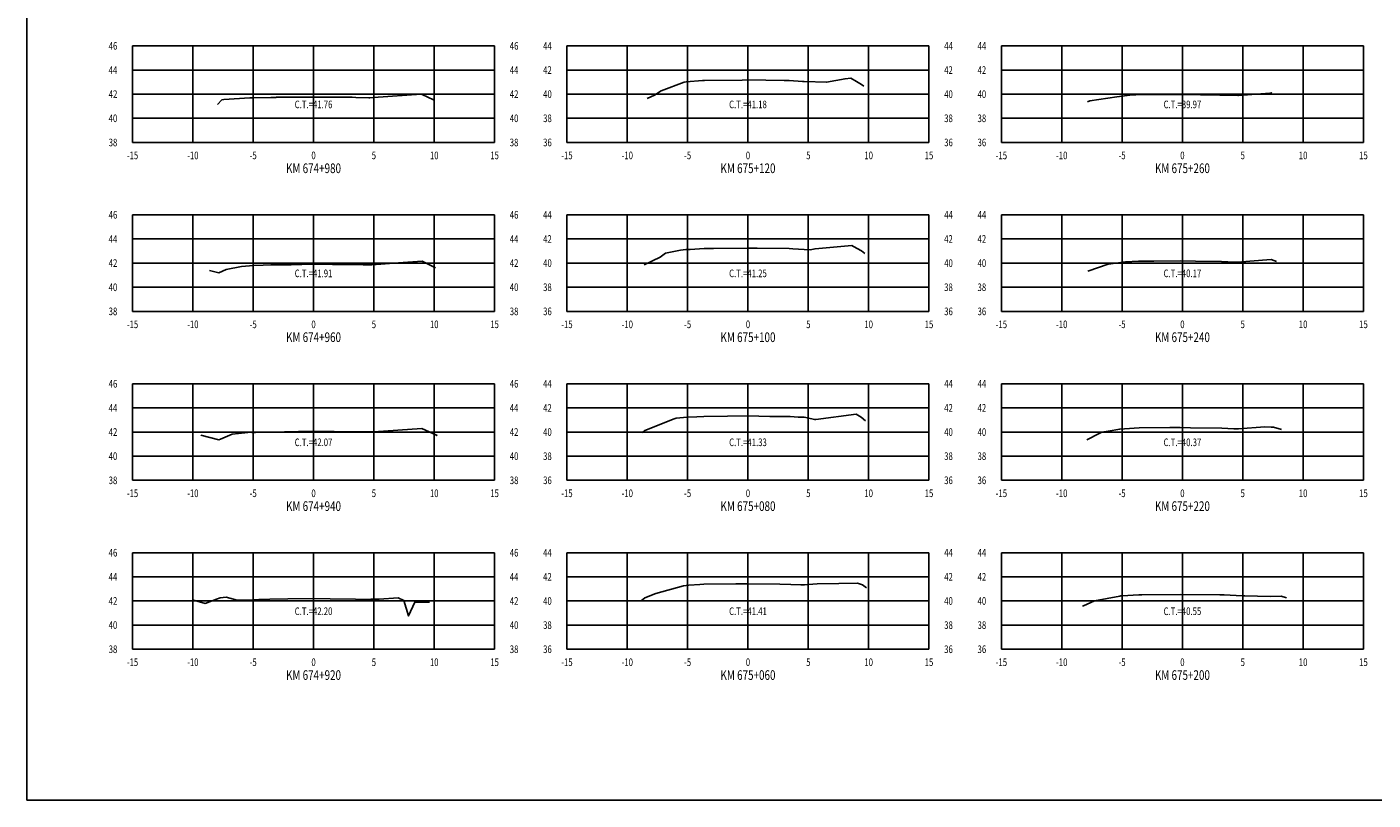
# Model space of a CAD drawing. Units: metres. Extents: x 0 to 199, y 0 to 125.
# Drawn here: x 0 to 112, y 0 to 64 of the extents above; entities that cross this region are included whole.
import ezdxf
from ezdxf.enums import TextEntityAlignment as Align

# ---------------------------------------------------------------- set-up
doc = ezdxf.new("R2010")
doc.units = ezdxf.units.M
doc.header["$LTSCALE"] = 6.35
doc.linetypes.add('HIDDEN', pattern=[0.375, 0.25, -0.125])
for name, color, linetype in [('C-SECT-ATXT', 7, 'Continuous'), ('C-SECT-CENTER', 7, 'Continuous'), ('C-SECT-EG', 7, 'HIDDEN'), ('C-SECT-GRID', 7, 'Continuous'), ('C-SECT-STA', 7, 'Continuous'), ('C-SECT-TXT', 7, 'Continuous'), ('C-SECT-TXT-EG', 7, 'Continuous'), ('Sec Marco', 7, 'Continuous'), ('Section', 7, 'Continuous')]:
    doc.layers.add(name, color=color, linetype=linetype)
doc.styles.add('ROMANS', font='ROMANS', dxfattribs={"width": 0.75})
doc.styles.get("Standard").update_dxf_attribs({"font": 'ARIAL.TTF'})

msp = doc.modelspace()

# ---------------------------------------------------------------- linework, layer by layer
at = {"layer": 'C-SECT-CENTER', "color": 122, "linetype": 'Continuous', "flags": 128}
for points in [[(23.75, 54.5), (23.75, 62.5)], [(59.75, 54.5), (59.75, 62.5)], [(95.75, 54.5), (95.75, 62.5)], [(23.75, 40.5), (23.75, 48.5)], [(59.75, 40.5), (59.75, 48.5)], [(95.75, 40.5), (95.75, 48.5)], [(23.75, 26.5), (23.75, 34.5)], [(59.75, 26.5), (59.75, 34.5)], [(95.75, 26.5), (95.75, 34.5)], [(23.75, 12.5), (23.75, 20.5)], [(59.75, 12.5), (59.75, 20.5)], [(95.75, 12.5), (95.75, 20.5)]]:
    msp.add_lwpolyline(points, dxfattribs=at)
at = {"layer": 'C-SECT-EG', "color": 32, "linetype": 'Continuous', "flags": 128}
for points in [[(51.39, 58.13), (52.01, 58.42), (52.56, 58.79), (54.45, 59.5), (54.62, 59.52), (55.99, 59.62), (56.15, 59.62), (59.26, 59.67), (59.72, 59.68), (62.75, 59.63), (63.17, 59.62), (64.27, 59.56), (64.41, 59.55), (66.26, 59.49), (67.79, 59.78), (68.27, 59.83), (68.73, 59.54), (69.17, 59.29), (69.35, 59.15)], [(15.79, 57.64), (16.15, 58.03), (16.33, 58.06), (18.47, 58.19), (18.6, 58.19), (18.74, 58.19), (20.2, 58.23), (20.64, 58.23), (20.64, 58.24), (23.64, 58.26), (26.96, 58.24), (27.25, 58.23), (28.34, 58.21), (28.42, 58.2), (28.71, 58.23), (32.68, 58.51), (32.76, 58.47), (33.68, 58.02), (33.7, 58)], [(87.89, 57.87), (88.08, 57.94), (90.31, 58.28), (91.38, 58.42), (91.89, 58.45), (92, 58.46), (95.41, 58.47), (95.63, 58.47), (98.85, 58.43), (99.04, 58.43), (100.34, 58.39), (100.4, 58.38), (102.98, 58.59), (103.11, 58.6), (103.15, 58.59)], [(51.15, 44.37), (52.46, 44.98), (52.92, 45.32), (54.15, 45.56), (54.59, 45.62), (54.95, 45.64), (56.11, 45.71), (56.88, 45.72), (59.74, 45.75), (60.52, 45.74), (63.17, 45.7), (63.46, 45.68), (64.41, 45.62), (64.9, 45.61), (65.31, 45.69), (68.36, 45.97), (68.48, 45.89), (69.15, 45.52), (69.42, 45.29)], [(15.14, 43.9), (15.91, 43.69), (16.51, 43.97), (17.79, 44.23), (18.78, 44.31), (19.58, 44.33), (19.58, 44.34), (20.2, 44.35), (21.9, 44.37), (23.69, 44.41), (25.33, 44.39), (27.25, 44.38), (27.85, 44.36), (28.58, 44.35), (30.78, 44.51), (32.75, 44.65), (33.35, 44.37), (33.86, 44.12)], [(87.92, 43.82), (89.61, 44.4), (90.44, 44.53), (90.84, 44.58), (91.03, 44.6), (92.1, 44.65), (93.39, 44.66), (95.58, 44.68), (96.83, 44.66), (99, 44.62), (99.51, 44.61), (100.33, 44.57), (101.34, 44.65), (103.11, 44.79), (103.55, 44.64)], [(51, 30.47), (51.2, 30.63), (53.62, 31.6), (53.81, 31.65), (54.71, 31.72), (55.51, 31.77), (56.1, 31.79), (58.05, 31.81), (59.75, 31.83), (61.56, 31.8), (63.24, 31.78), (63.9, 31.74), (64.41, 31.73), (65.28, 31.53), (65.33, 31.53), (65.37, 31.53), (68.72, 31.97), (69.13, 31.74), (69.49, 31.44)], [(14.42, 30.25), (15.89, 29.85), (16.03, 29.9), (17, 30.32), (18.59, 30.48), (18.73, 30.44), (18.93, 30.45), (20.05, 30.48), (20.17, 30.49), (23.69, 30.57), (23.74, 30.57), (27.18, 30.53), (27.23, 30.53), (28.7, 30.51), (28.72, 30.51), (28.74, 30.51), (32.72, 30.8), (33.93, 30.23), (33.94, 30.19), (33.95, 30.23), (33.98, 30.23), (33.98, 30.23), (33.99, 30.23)], [(87.83, 29.85), (88.85, 30.39), (89.08, 30.49), (89.6, 30.58), (90.56, 30.75), (91.76, 30.81), (92.16, 30.84), (94.71, 30.87), (95.55, 30.87), (96.42, 30.86), (99.01, 30.82), (100, 30.77), (100.4, 30.76), (102.57, 30.92), (103.09, 30.91), (103.31, 30.91), (103.96, 30.7)], [(50.89, 16.52), (51.21, 16.77), (52.12, 17.12), (54.4, 17.75), (54.84, 17.82), (55.77, 17.86), (56.1, 17.88), (58.74, 17.91), (59.74, 17.91), (62.38, 17.88), (63.29, 17.87), (64.12, 17.85), (64.42, 17.84), (65.49, 17.93), (67.27, 17.95), (68.83, 17.98), (69.25, 17.84), (69.56, 17.59)], [(13.71, 16.59), (14.77, 16.3), (15.71, 16.64), (16.02, 16.77), (16.52, 16.82), (17.42, 16.56), (18.75, 16.6), (19.21, 16.61), (20.13, 16.65), (21.61, 16.69), (23.68, 16.7), (25.13, 16.68), (27.22, 16.64), (27.85, 16.63), (28.51, 16.65), (29.19, 16.64), (30.76, 16.75), (31.23, 16.53), (31.62, 15.26), (32.14, 16.4), (32.77, 16.41), (33.05, 16.41), (33.37, 16.41)], [(87.48, 16.07), (87.55, 16.11), (88.46, 16.52), (90.56, 16.9), (90.65, 16.92), (90.76, 16.92), (92.13, 17.02), (92.39, 17.02), (95.58, 17.05), (98.86, 17), (99.11, 17), (99.2, 17), (100.69, 16.93), (100.91, 16.94), (103.02, 16.88), (103.93, 16.89), (104.37, 16.75)]]:
    msp.add_lwpolyline(points, dxfattribs=at)
at = {"layer": 'C-SECT-GRID', "color": 8, "flags": 128}
for points in [[(8.75, 62.5), (38.75, 62.5)], [(8.75, 54.5), (8.75, 62.5)], [(13.75, 54.5), (13.75, 62.5)], [(18.75, 54.5), (18.75, 62.5)], [(23.75, 54.5), (23.75, 62.5)], [(28.75, 54.5), (28.75, 62.5)], [(33.75, 54.5), (33.75, 62.5)], [(38.75, 54.5), (38.75, 62.5)], [(44.75, 62.5), (74.75, 62.5)], [(44.75, 54.5), (44.75, 62.5)], [(49.75, 54.5), (49.75, 62.5)], [(54.75, 54.5), (54.75, 62.5)], [(59.75, 54.5), (59.75, 62.5)], [(64.75, 54.5), (64.75, 62.5)], [(69.75, 54.5), (69.75, 62.5)], [(74.75, 54.5), (74.75, 62.5)], [(80.75, 62.5), (110.75, 62.5)], [(80.75, 54.5), (80.75, 62.5)], [(85.75, 54.5), (85.75, 62.5)], [(90.75, 54.5), (90.75, 62.5)], [(95.75, 54.5), (95.75, 62.5)], [(100.75, 54.5), (100.75, 62.5)], [(105.75, 54.5), (105.75, 62.5)], [(110.75, 54.5), (110.75, 62.5)], [(8.75, 60.5), (38.75, 60.5)], [(44.75, 60.5), (74.75, 60.5)], [(80.75, 60.5), (110.75, 60.5)], [(8.75, 58.5), (38.75, 58.5)], [(44.75, 58.5), (74.75, 58.5)], [(80.75, 58.5), (110.75, 58.5)], [(8.75, 56.5), (38.75, 56.5)], [(44.75, 56.5), (74.75, 56.5)], [(80.75, 56.5), (110.75, 56.5)], [(8.75, 54.5), (38.75, 54.5)], [(44.75, 54.5), (74.75, 54.5)], [(80.75, 54.5), (110.75, 54.5)], [(8.75, 48.5), (38.75, 48.5)], [(8.75, 40.5), (8.75, 48.5)], [(13.75, 40.5), (13.75, 48.5)], [(18.75, 40.5), (18.75, 48.5)], [(23.75, 40.5), (23.75, 48.5)], [(28.75, 40.5), (28.75, 48.5)], [(33.75, 40.5), (33.75, 48.5)], [(38.75, 40.5), (38.75, 48.5)], [(44.75, 48.5), (74.75, 48.5)], [(44.75, 40.5), (44.75, 48.5)], [(49.75, 40.5), (49.75, 48.5)], [(54.75, 40.5), (54.75, 48.5)], [(59.75, 40.5), (59.75, 48.5)], [(64.75, 40.5), (64.75, 48.5)], [(69.75, 40.5), (69.75, 48.5)], [(74.75, 40.5), (74.75, 48.5)], [(80.75, 48.5), (110.75, 48.5)], [(80.75, 40.5), (80.75, 48.5)], [(85.75, 40.5), (85.75, 48.5)], [(90.75, 40.5), (90.75, 48.5)], [(95.75, 40.5), (95.75, 48.5)], [(100.75, 40.5), (100.75, 48.5)], [(105.75, 40.5), (105.75, 48.5)], [(110.75, 40.5), (110.75, 48.5)], [(8.75, 46.5), (38.75, 46.5)], [(44.75, 46.5), (74.75, 46.5)], [(80.75, 46.5), (110.75, 46.5)], [(8.75, 44.5), (38.75, 44.5)], [(44.75, 44.5), (74.75, 44.5)], [(80.75, 44.5), (110.75, 44.5)], [(8.75, 42.5), (38.75, 42.5)], [(44.75, 42.5), (74.75, 42.5)], [(80.75, 42.5), (110.75, 42.5)], [(8.75, 40.5), (38.75, 40.5)], [(44.75, 40.5), (74.75, 40.5)], [(80.75, 40.5), (110.75, 40.5)], [(8.75, 34.5), (38.75, 34.5)], [(8.75, 26.5), (8.75, 34.5)], [(13.75, 26.5), (13.75, 34.5)], [(18.75, 26.5), (18.75, 34.5)], [(23.75, 26.5), (23.75, 34.5)], [(28.75, 26.5), (28.75, 34.5)], [(33.75, 26.5), (33.75, 34.5)], [(38.75, 26.5), (38.75, 34.5)], [(44.75, 34.5), (74.75, 34.5)], [(44.75, 26.5), (44.75, 34.5)], [(49.75, 26.5), (49.75, 34.5)], [(54.75, 26.5), (54.75, 34.5)], [(59.75, 26.5), (59.75, 34.5)], [(64.75, 26.5), (64.75, 34.5)], [(69.75, 26.5), (69.75, 34.5)], [(74.75, 26.5), (74.75, 34.5)], [(80.75, 34.5), (110.75, 34.5)], [(80.75, 26.5), (80.75, 34.5)], [(85.75, 26.5), (85.75, 34.5)], [(90.75, 26.5), (90.75, 34.5)], [(95.75, 26.5), (95.75, 34.5)], [(100.75, 26.5), (100.75, 34.5)], [(105.75, 26.5), (105.75, 34.5)], [(110.75, 26.5), (110.75, 34.5)], [(8.75, 32.5), (38.75, 32.5)], [(44.75, 32.5), (74.75, 32.5)], [(80.75, 32.5), (110.75, 32.5)], [(8.75, 30.5), (38.75, 30.5)], [(44.75, 30.5), (74.75, 30.5)], [(80.75, 30.5), (110.75, 30.5)], [(8.75, 28.5), (38.75, 28.5)], [(44.75, 28.5), (74.75, 28.5)], [(80.75, 28.5), (110.75, 28.5)], [(8.75, 26.5), (38.75, 26.5)], [(44.75, 26.5), (74.75, 26.5)], [(80.75, 26.5), (110.75, 26.5)], [(8.75, 20.5), (38.75, 20.5)], [(8.75, 12.5), (8.75, 20.5)], [(13.75, 12.5), (13.75, 20.5)], [(18.75, 12.5), (18.75, 20.5)], [(23.75, 12.5), (23.75, 20.5)], [(28.75, 12.5), (28.75, 20.5)], [(33.75, 12.5), (33.75, 20.5)], [(38.75, 12.5), (38.75, 20.5)], [(44.75, 20.5), (74.75, 20.5)], [(44.75, 12.5), (44.75, 20.5)], [(49.75, 12.5), (49.75, 20.5)], [(54.75, 12.5), (54.75, 20.5)], [(59.75, 12.5), (59.75, 20.5)], [(64.75, 12.5), (64.75, 20.5)], [(69.75, 12.5), (69.75, 20.5)], [(74.75, 12.5), (74.75, 20.5)], [(80.75, 20.5), (110.75, 20.5)], [(80.75, 12.5), (80.75, 20.5)], [(85.75, 12.5), (85.75, 20.5)], [(90.75, 12.5), (90.75, 20.5)], [(95.75, 12.5), (95.75, 20.5)], [(100.75, 12.5), (100.75, 20.5)], [(105.75, 12.5), (105.75, 20.5)], [(110.75, 12.5), (110.75, 20.5)], [(8.75, 18.5), (38.75, 18.5)], [(44.75, 18.5), (74.75, 18.5)], [(80.75, 18.5), (110.75, 18.5)], [(8.75, 16.5), (38.75, 16.5)], [(44.75, 16.5), (74.75, 16.5)], [(80.75, 16.5), (110.75, 16.5)], [(8.75, 14.5), (38.75, 14.5)], [(44.75, 14.5), (74.75, 14.5)], [(80.75, 14.5), (110.75, 14.5)], [(8.75, 12.5), (38.75, 12.5)], [(44.75, 12.5), (74.75, 12.5)], [(80.75, 12.5), (110.75, 12.5)]]:
    msp.add_lwpolyline(points, dxfattribs=at)
at = {"layer": 'Sec Marco', "color": 8, "linetype": 'Continuous', "flags": 128}
msp.add_lwpolyline([(0, 0), (199, 0), (199, 124.75), (0, 124.75), (0, 0)], dxfattribs=at)

# ---------------------------------------------------------------- texts
at = {"layer": 'C-SECT-ATXT', "style": 'ROMANS', "width": 0.75}
for s, p in [('46', (7.49, 62.5)), ('44', (43.49, 62.5)), ('44', (79.49, 62.5)), ('44', (7.49, 60.5)), ('42', (43.49, 60.5)), ('42', (79.49, 60.5)), ('42', (7.49, 58.5)), ('40', (43.49, 58.5)), ('40', (79.49, 58.5)), ('40', (7.49, 56.5)), ('38', (43.49, 56.5)), ('38', (79.49, 56.5)), ('38', (7.49, 54.5)), ('36', (43.49, 54.5)), ('36', (79.49, 54.5)), ('46', (7.49, 48.5)), ('44', (43.49, 48.5)), ('44', (79.49, 48.5)), ('44', (7.49, 46.5)), ('42', (43.49, 46.5)), ('42', (79.49, 46.5)), ('42', (7.49, 44.5)), ('40', (43.49, 44.5)), ('40', (79.49, 44.5)), ('40', (7.49, 42.5)), ('38', (43.49, 42.5)), ('38', (79.49, 42.5)), ('38', (7.49, 40.5)), ('36', (43.49, 40.5)), ('36', (79.49, 40.5)), ('46', (7.49, 34.5)), ('44', (43.49, 34.5)), ('44', (79.49, 34.5)), ('44', (7.49, 32.5)), ('42', (43.49, 32.5)), ('42', (79.49, 32.5)), ('42', (7.49, 30.5)), ('40', (43.49, 30.5)), ('40', (79.49, 30.5)), ('40', (7.49, 28.5)), ('38', (43.49, 28.5)), ('38', (79.49, 28.5)), ('38', (7.49, 26.5)), ('36', (43.49, 26.5)), ('36', (79.49, 26.5)), ('46', (7.49, 20.5)), ('44', (43.49, 20.5)), ('44', (79.49, 20.5)), ('44', (7.49, 18.5)), ('42', (43.49, 18.5)), ('42', (79.49, 18.5)), ('42', (7.49, 16.5)), ('40', (43.49, 16.5)), ('40', (79.49, 16.5)), ('40', (7.49, 14.5)), ('38', (43.49, 14.5)), ('38', (79.49, 14.5)), ('38', (7.49, 12.5)), ('36', (43.49, 12.5)), ('36', (79.49, 12.5))]:
    msp.add_text(s, height=0.63, dxfattribs=at).set_placement(p, align=Align.MIDDLE_RIGHT)
at = {"layer": 'C-SECT-STA', "color": 3, "style": 'ROMANS', "width": 0.75}
for s, p in [('KM 674+980', (23.75, 51.96)), ('KM 675+120', (59.75, 51.96)), ('KM 675+260', (95.75, 51.96)), ('KM 674+960', (23.75, 37.96)), ('KM 675+100', (59.75, 37.96)), ('KM 675+240', (95.75, 37.96)), ('KM 674+940', (23.75, 23.96)), ('KM 675+080', (59.75, 23.96)), ('KM 675+220', (95.75, 23.96)), ('KM 674+920', (23.75, 9.96)), ('KM 675+060', (59.75, 9.96)), ('KM 675+200', (95.75, 9.96))]:
    msp.add_text(s, height=0.8, dxfattribs=at).set_placement(p, align=Align.CENTER)
at = {"layer": 'C-SECT-TXT', "style": 'ROMANS', "width": 0.75}
for s, p in [('46', (40.01, 62.5)), ('44', (76.01, 62.5)), ('44', (40.01, 60.5)), ('42', (76.01, 60.5)), ('42', (40.01, 58.5)), ('40', (76.01, 58.5)), ('40', (40.01, 56.5)), ('38', (76.01, 56.5)), ('38', (40.01, 54.5)), ('36', (76.01, 54.5)), ('46', (40.01, 48.5)), ('44', (76.01, 48.5)), ('44', (40.01, 46.5)), ('42', (76.01, 46.5)), ('42', (40.01, 44.5)), ('40', (76.01, 44.5)), ('40', (40.01, 42.5)), ('38', (76.01, 42.5)), ('38', (40.01, 40.5)), ('36', (76.01, 40.5)), ('46', (40.01, 34.5)), ('44', (76.01, 34.5)), ('44', (40.01, 32.5)), ('42', (76.01, 32.5)), ('42', (40.01, 30.5)), ('40', (76.01, 30.5)), ('40', (40.01, 28.5)), ('38', (76.01, 28.5)), ('38', (40.01, 26.5)), ('36', (76.01, 26.5)), ('46', (40.01, 20.5)), ('44', (76.01, 20.5)), ('44', (40.01, 18.5)), ('42', (76.01, 18.5)), ('42', (40.01, 16.5)), ('40', (76.01, 16.5)), ('40', (40.01, 14.5)), ('38', (76.01, 14.5)), ('38', (40.01, 12.5)), ('36', (76.01, 12.5))]:
    msp.add_text(s, height=0.63, dxfattribs=at).set_placement(p, align=Align.MIDDLE_LEFT)
for s, p in [('-15', (8.75, 53.74)), ('-10', (13.75, 53.74)), ('-5', (18.75, 53.74)), ('0', (23.75, 53.74)), ('5', (28.75, 53.74)), ('10', (33.75, 53.74)), ('15', (38.75, 53.74)), ('-15', (44.75, 53.74)), ('-10', (49.75, 53.74)), ('-5', (54.75, 53.74)), ('0', (59.75, 53.74)), ('5', (64.75, 53.74)), ('10', (69.75, 53.74)), ('15', (74.75, 53.74)), ('-15', (80.75, 53.74)), ('-10', (85.75, 53.74)), ('-5', (90.75, 53.74)), ('0', (95.75, 53.74)), ('5', (100.75, 53.74)), ('10', (105.75, 53.74)), ('15', (110.75, 53.74)), ('-15', (8.75, 39.74)), ('-10', (13.75, 39.74)), ('-5', (18.75, 39.74)), ('0', (23.75, 39.74)), ('5', (28.75, 39.74)), ('10', (33.75, 39.74)), ('15', (38.75, 39.74)), ('-15', (44.75, 39.74)), ('-10', (49.75, 39.74)), ('-5', (54.75, 39.74)), ('0', (59.75, 39.74)), ('5', (64.75, 39.74)), ('10', (69.75, 39.74)), ('15', (74.75, 39.74)), ('-15', (80.75, 39.74)), ('-10', (85.75, 39.74)), ('-5', (90.75, 39.74)), ('0', (95.75, 39.74)), ('5', (100.75, 39.74)), ('10', (105.75, 39.74)), ('15', (110.75, 39.74)), ('-15', (8.75, 25.74)), ('-10', (13.75, 25.74)), ('-5', (18.75, 25.74)), ('0', (23.75, 25.74)), ('5', (28.75, 25.74)), ('10', (33.75, 25.74)), ('15', (38.75, 25.74)), ('-15', (44.75, 25.74)), ('-10', (49.75, 25.74)), ('-5', (54.75, 25.74)), ('0', (59.75, 25.74)), ('5', (64.75, 25.74)), ('10', (69.75, 25.74)), ('15', (74.75, 25.74)), ('-15', (80.75, 25.74)), ('-10', (85.75, 25.74)), ('-5', (90.75, 25.74)), ('0', (95.75, 25.74)), ('5', (100.75, 25.74)), ('10', (105.75, 25.74)), ('15', (110.75, 25.74)), ('-15', (8.75, 11.74)), ('-10', (13.75, 11.74)), ('-5', (18.75, 11.74)), ('0', (23.75, 11.74)), ('5', (28.75, 11.74)), ('10', (33.75, 11.74)), ('15', (38.75, 11.74)), ('-15', (44.75, 11.74)), ('-10', (49.75, 11.74)), ('-5', (54.75, 11.74)), ('0', (59.75, 11.74)), ('5', (64.75, 11.74)), ('10', (69.75, 11.74)), ('15', (74.75, 11.74)), ('-15', (80.75, 11.74)), ('-10', (85.75, 11.74)), ('-5', (90.75, 11.74)), ('0', (95.75, 11.74)), ('5', (100.75, 11.74)), ('10', (105.75, 11.74)), ('15', (110.75, 11.74))]:
    msp.add_text(s, height=0.63, dxfattribs=at).set_placement(p, align=Align.TOP_CENTER)
at = {"layer": 'C-SECT-TXT-EG', "style": 'ROMANS', "width": 0.75}
for s, p in [('C.T.=41.76', (23.75, 57.65)), ('C.T.=41.18', (59.75, 57.65)), ('C.T.=39.97', (95.75, 57.65)), ('C.T.=41.91', (23.75, 43.65)), ('C.T.=41.25', (59.75, 43.65)), ('C.T.=40.17', (95.75, 43.65)), ('C.T.=42.07', (23.75, 29.65)), ('C.T.=41.33', (59.75, 29.65)), ('C.T.=40.37', (95.75, 29.65)), ('C.T.=42.20', (23.75, 15.65)), ('C.T.=41.41', (59.75, 15.65)), ('C.T.=40.55', (95.75, 15.65))]:
    msp.add_text(s, height=0.63, rotation=360, dxfattribs=at).set_placement(p, align=Align.MIDDLE_CENTER)
at = {"layer": 'Section', "color": 0}
for p in [(8.75, 54.5), (44.75, 54.5), (80.75, 54.5), (8.75, 40.5), (44.75, 40.5), (80.75, 40.5), (8.75, 26.5), (44.75, 26.5), (80.75, 26.5), (8.75, 12.5), (44.75, 12.5), (80.75, 12.5)]:
    msp.add_text('-', height=0.0001, rotation=53.1301, dxfattribs=at).set_placement(p, align=Align.MIDDLE_CENTER)

doc.saveas('drawing.dxf')
